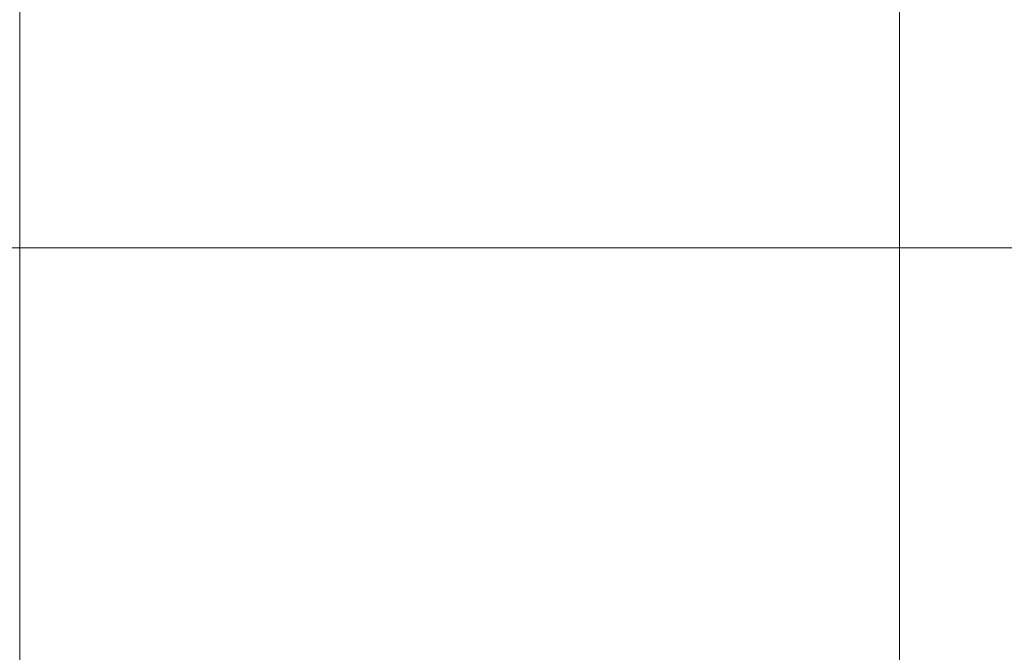
# Model space of a CAD drawing. Units: millimetres. Extents: x -326 to 1684, y -740 to 740.
# Drawn here: x -45 to -41, y -9 to -7 of the extents above; entities that cross this region are included whole.
import ezdxf

# ---------------------------------------------------------------- set-up
doc = ezdxf.new("R2010")
doc.units = ezdxf.units.MM
doc.layers.add('1', color=7, linetype='Continuous', true_color=0xffffff)

# ---------------------------------------------------------------- blocks, each defined once
blk = doc.blocks.new('UG_SURFACE_007')
at = {"layer": '1', "color": 253, "linetype": 'Continuous', "lineweight": 18}
for points in [[(-45.0651, -332.5, 715), (-45.0651, 332.5, 715), (-46.9785, 332.5, 714.6194), (-46.9785, -332.5, 714.6194)], [(-45.4478, -332.5, 710.9239), (-45.4478, 332.5, 710.9239), (-45.0651, 332.5, 711), (-45.0651, -332.5, 711)], [(33.9349, -317.5, 715), (33.9349, 317.5, 715), (18.9349, 332.5, 715), (-45.0651, -332.5, 715)], [(18.9349, 332.5, 715), (-45.0651, 332.5, 715), (-45.0651, -332.5, 715)], [(18.9349, -332.5, 711), (-45.0651, 332.5, 711), (33.9349, 317.5, 711), (33.9349, -317.5, 711)], [(18.9349, -332.5, 711), (-45.0651, -332.5, 711), (-45.0651, 332.5, 711)]]:
    blk.add_3dface(points, dxfattribs=at)
blk = doc.blocks.new('UG_SURFACE_011')
at = {"layer": '1', "color": 43, "linetype": 'Continuous', "lineweight": 18}
for points in [[(-321.0651, -7.5, 750), (1678.9349, -7.5, 750), (1678.9349, -5.5866, 749.6194), (-321.0651, -5.5866, 749.6194)], [(-321.0651, -5.5866, 715.3806), (1678.9349, -5.5866, 715.3806), (1678.9349, -7.5, 715), (-321.0651, -7.5, 715)], [(-321.0651, -7.5, 715), (1678.9349, -7.5, 715), (1678.9349, -107.5, 715), (-321.0651, -107.5, 715)], [(-321.0651, -107.5, 750), (1678.9349, -107.5, 750), (1678.9349, -7.5, 750), (-321.0651, -7.5, 750)]]:
    blk.add_3dface(points, dxfattribs=at)
blk = doc.blocks.new('UG_SURFACE_055')
at = {"layer": '1', "color": 252, "linetype": 'Continuous', "lineweight": 18}
for points in [[(-41.6151, -50, 711), (-41.6151, 50, 711), (-46.0651, 45.55, 711), (-46.0651, -45.55, 711)], [(-41.6151, 50, 6), (-41.6151, -50, 6), (-46.0651, -45.55, 6), (-46.0651, 45.55, 6)], [(-41.6151, 50, 711), (-41.6151, -50, 711), (3.9349, -45.55, 711), (3.9349, 45.55, 711)], [(-0.5151, -50, 6), (-41.6151, -50, 6), (-41.6151, 50, 6), (-0.5151, 50, 6)]]:
    blk.add_3dface(points, dxfattribs=at)
blk = doc.blocks.new('UG_SURFACE_065')
at = {"layer": '1', "color": 252, "linetype": 'Continuous', "lineweight": 18}
for points in [[(18.9349, -100), (-61.0651, -100), (-61.0651, 100), (18.9349, 100)], [(28.9349, -90, 6), (28.9349, 90, 6), (-71.0651, 90, 6), (-71.0651, -90, 6)]]:
    blk.add_3dface(points, dxfattribs=at)

msp = doc.modelspace()

# ---------------------------------------------------------------- linework, layer by layer
at = {"layer": '1', "color": 43, "linetype": 'Continuous', "lineweight": 18}
for p, q in [((1678.9349, -7.5, 715), (-321.0651, -7.5, 715)), ((1678.9349, -7.5, 750), (-321.0651, -7.5, 750))]:
    msp.add_line(p, q, dxfattribs=at)

# ---------------------------------------------------------------- block references
at = {"layer": '1', "color": 253, "linetype": 'Continuous', "lineweight": 18}
msp.add_blockref('UG_SURFACE_007', (0, 0), dxfattribs=at)
at = {"layer": '1', "color": 252, "linetype": 'Continuous', "lineweight": 18}
for name in ['UG_SURFACE_065', 'UG_SURFACE_055']:
    msp.add_blockref(name, (0, 0), dxfattribs=at)
at = {"layer": '1', "color": 43, "linetype": 'Continuous', "lineweight": 18}
msp.add_blockref('UG_SURFACE_011', (0, 0), dxfattribs=at)

doc.saveas('drawing.dxf')
